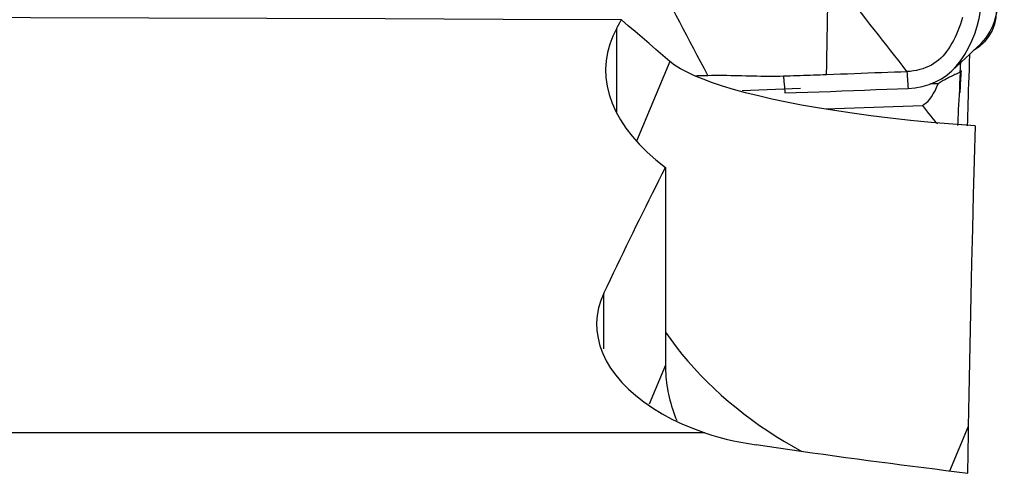
# Model space of a CAD drawing. Extents: x -29 to 66, y -61 to 71.
# Drawn here: x 41 to 50, y 38 to 42 of the extents above; entities that cross this region are included whole.
import ezdxf

# ---------------------------------------------------------------- set-up
doc = ezdxf.new("R2010")
doc.units = 0
doc.header["$MEASUREMENT"] = 0
doc.layers.get('0').update_dxf_attribs({"linetype": 'CONTINUOUS'})
doc.layers.add('1', color=4, linetype='CONTINUOUS')
doc.layers.add('2', color=7, linetype='CONTINUOUS')
doc.styles.add('SANDVIK_STYLE', font='simplex.shx', dxfattribs={"height": 3})
doc.styles.get("Standard").update_dxf_attribs({"font": 'simplex.shx'})
doc.dimstyles.new('SANDVIK_DIM', dxfattribs={"dimscale": 0, "dimtxt": 4.5, "dimasz": 4.57, "dimexe": 5, "dimexo": 0, "dimgap": 2.3, "dimtad": 1, "dimdsep": 46, "dimtxsty": 'SANDVIK_STYLE', "dimcen": 0.09, "dimclrd": 256, "dimclre": 256, "dimclrt": 256, "dimadec": 0, "dimazin": 0, "dimtfac": 1, "dimtofl": 0, "dimtmove": 2, "dimatfit": 3, "dimfxl": 1, "dimtolj": 1, "dimtzin": 0, "dimarcsym": 0})

# ---------------------------------------------------------------- blocks, each defined once
blk = doc.blocks.new('*D2')
for p, q in [((0, 39.5875), (0, 66.996696)), ((50, 51.5875), (50, 66.996696)), ((0, 63.821696), (50, 63.821696))]:
    blk.add_line(p, q)
for points in [[(0, 63.821696), (3.175, 64.239693), (3.175, 63.403699)], [(50, 63.821696), (46.825, 63.403699), (46.825, 64.239693)]]:
    blk.add_solid(points)
blk.add_text('50', height=4.5).set_placement((21.767105, 66.071696))

msp = doc.modelspace()

# ---------------------------------------------------------------- linework, layer by layer
at = {"layer": '1'}
for p, q in [((46.387653, 41.328121), (46.387653, 42.118221)), ((46.882612, 41.808528), (46.573069, 41.064123)), ((49.383512, 41.599968), (49.313017, 41.597451)), ((48.100426, 41.554157), (47.557313, 41.534766)), ((48.329582, 41.365598), (49.236501, 41.397978)), ((46.841549, 40.817604), (46.841549, 38.972371)), ((46.267694, 39.125684), (46.267694, 39.644925)), ((46.841549, 38.972371), (46.689818, 38.607481)), ((49.6641, 38.401055), (49.490609, 37.983834)), ((47.209914, 38.34184), (38.96742, 38.34184))]:
    msp.add_line(p, q, dxfattribs=at)
for points in [[(49.092923, 41.7137, 0), (49.056268, 41.761763, 0), (49.018984, 41.810284, 0), (48.981175, 41.859163, 0), (48.942958, 41.90832, 0), (48.904391, 41.957711, 0), (48.865528, 42.007294, 0), (48.826416, 42.057041, 0), (48.787099, 42.106928, 0), (48.747591, 42.15694, 0), (48.707897, 42.207064, 0), (48.668026, 42.257287, 0), (48.62801, 42.307587, 0), (48.587897, 42.357939, 0), (48.547736, 42.408317, 0)], [(49.758732, 41.951568, 0), (49.783358, 41.975047, 0), (49.806286, 41.999951, 0), (49.827532, 42.026288, 0), (49.847101, 42.05406, 0), (49.864997, 42.083264, 0), (49.881211, 42.113899, 0), (49.895714, 42.145955, 0), (49.908456, 42.179398, 0), (49.919371, 42.214177, 0), (49.928405, 42.250216, 0), (49.935488, 42.287427, 0), (49.940527, 42.325702, 0), (49.943485, 42.364903, 0), (49.944333, 42.404866, 0), (49.942939, 42.445428, 0)], [(48.343964, 41.686051, 0), (48.345458, 41.774711, 0), (48.346952, 41.863372, 0), (48.348444, 41.952034, 0), (48.349936, 42.040696, 0), (48.351427, 42.129358, 0), (48.352917, 42.218022, 0), (48.354407, 42.306686, 0), (48.355896, 42.39535, 0)], [(49.10352, 41.555152, 0), (49.169085, 41.560475, 0), (49.235176, 41.572942, 0), (49.299063, 41.591727, 0), (49.359327, 41.616304, 0), (49.41483, 41.646189, 0), (49.4655, 41.681147, 0), (49.512036, 41.721315, 0), (49.555152, 41.766843, 0), (49.595531, 41.817878, 0), (49.633237, 41.874179, 0), (49.667786, 41.934925, 0), (49.698792, 41.999418, 0), (49.725806, 42.066833, 0), (49.748321, 42.136347, 0), (49.76559, 42.207467, 0), (49.776815, 42.279768, 0), (49.781198, 42.352829, 0)], [(46.431016, 42.196979, 0), (45.329729, 42.20087, 0), (44.228443, 42.20476, 0), (43.127157, 42.208651, 0), (42.025871, 42.212541, 0), (40.924585, 42.216431, 0), (39.823299, 42.220321, 0), (38.722013, 42.22421, 0)], [(47.237573, 41.677936, 0), (47.204576, 41.74026, 0), (47.171619, 41.802551, 0), (47.138737, 41.864777, 0), (47.105946, 41.926926, 0), (47.073229, 41.989009, 0), (47.040572, 42.051035, 0), (47.007995, 42.112987, 0), (46.97553, 42.174841, 0), (46.943173, 42.236603, 0), (46.91087, 42.298317, 0)], [(49.611418, 42.218123, 0), (49.602341, 42.186243, 0), (49.591962, 42.154716, 0), (49.580458, 42.12358, 0), (49.56798, 42.092901, 0), (49.554659, 42.062776, 0), (49.540606, 42.033332, 0), (49.525909, 42.004714, 0), (49.510639, 41.977076, 0), (49.494838, 41.950566, 0), (49.478523, 41.925321, 0), (49.461668, 41.901441, 0), (49.444219, 41.878997, 0), (49.426068, 41.858011, 0), (49.407088, 41.838481, 0), (49.387121, 41.820375, 0), (49.366015, 41.803658, 0), (49.343636, 41.788301, 0), (49.319886, 41.774282, 0), (49.294742, 41.761599, 0), (49.268253, 41.750263, 0), (49.240551, 41.740301, 0), (49.211838, 41.731755, 0), (49.182368, 41.724687, 0), (49.152442, 41.719201, 0), (49.122445, 41.715456, 0), (49.092923, 41.7137, 0)], [(49.923611, 42.270028, 0), (49.919673, 42.213446, 0), (49.907152, 42.155003, 0), (49.885342, 42.096701, 0), (49.854157, 42.040855, 0), (49.814244, 41.989841, 0), (49.766979, 41.945791, 0), (49.714317, 41.910303, 0)], [(46.387653, 42.118221, 0), (46.389936, 42.122378, 0), (46.392219, 42.126534, 0), (46.394502, 42.130689, 0), (46.396784, 42.134842, 0), (46.399067, 42.138994, 0), (46.40135, 42.143145, 0), (46.403632, 42.147294, 0), (46.405914, 42.151442, 0), (46.408197, 42.155589, 0), (46.410479, 42.159734, 0), (46.412761, 42.163878, 0), (46.415043, 42.16802, 0), (46.417325, 42.172161, 0), (46.419607, 42.176301, 0), (46.421889, 42.180439, 0), (46.424171, 42.184576, 0), (46.426453, 42.188712, 0), (46.428734, 42.192846, 0), (46.431016, 42.196979, 0)], [(46.882612, 41.808528, 0), (46.818098, 41.864021, 0), (46.753584, 41.919514, 0), (46.689071, 41.975007, 0), (46.624557, 42.0305, 0), (46.560043, 42.085993, 0), (46.495529, 42.141486, 0), (46.431016, 42.196979, 0)], [(46.387653, 42.118221, 0), (46.350798, 42.043318, 0), (46.322013, 41.967636, 0), (46.301232, 41.891173, 0), (46.288387, 41.813925, 0), (46.283445, 41.735888, 0), (46.286525, 41.657051, 0), (46.297749, 41.57754, 0), (46.317056, 41.498099, 0), (46.344249, 41.41924, 0), (46.379228, 41.340977, 0), (46.422037, 41.263301, 0), (46.472729, 41.186234, 0), (46.531358, 41.109802, 0), (46.597895, 41.034258, 0), (46.671882, 40.960229, 0), (46.753071, 40.888017, 0), (46.841549, 40.817604, 0)], [(49.514728, 41.72401, 0), (49.596737, 41.800209, 0), (49.678746, 41.876409, 0), (49.760755, 41.952608, 0)], [(49.657166, 41.206752, 0), (49.658621, 41.257775, 0), (49.660197, 41.310668, 0), (49.661892, 41.365438, 0), (49.663709, 41.422091, 0), (49.665645, 41.480634, 0), (49.667702, 41.541073, 0), (49.669882, 41.603444, 0), (49.67218, 41.667631, 0), (49.674591, 41.733474, 0), (49.677109, 41.80082, 0), (49.679733, 41.869653, 0)], [(49.728633, 41.207135, 0), (49.519764, 41.222249, 0), (49.318465, 41.239262, 0), (49.12421, 41.258045, 0), (48.936598, 41.278495, 0), (48.755314, 41.300553, 0), (48.581655, 41.323958, 0), (48.416573, 41.348453, 0), (48.259669, 41.373975, 0), (48.110532, 41.400472, 0), (47.968916, 41.427913, 0), (47.834641, 41.456275, 0), (47.707543, 41.485554, 0), (47.588022, 41.515618, 0), (47.47673, 41.546256, 0), (47.373761, 41.577383, 0), (47.278937, 41.609004, 0), (47.192169, 41.641113, 0), (47.113461, 41.673711, 0), (47.042907, 41.706802, 0), (46.980674, 41.740369, 0), (46.927136, 41.774307, 0), (46.882612, 41.808528, 0)], [(49.589201, 41.706927, 0), (49.589871, 41.719883, 0), (49.590544, 41.732839, 0), (49.591218, 41.745795, 0), (49.591895, 41.758751, 0), (49.592575, 41.771708, 0), (49.593256, 41.784665, 0), (49.59394, 41.797622, 0)], [(49.590529, 41.729231, 0), (49.591196, 41.742394, 0), (49.591868, 41.755638, 0), (49.592544, 41.76896, 0), (49.593223, 41.782359, 0), (49.593907, 41.795831, 0), (49.594594, 41.809375, 0), (49.595286, 41.822988, 0)], [(47.125912, 41.675104, 0), (47.141864, 41.675502, 0), (47.157817, 41.675903, 0), (47.173769, 41.676305, 0), (47.18972, 41.67671, 0), (47.205672, 41.677116, 0), (47.221622, 41.677525, 0), (47.237573, 41.677936, 0)], [(47.237573, 41.677936, 0), (47.272341, 41.678652, 0), (47.307664, 41.679037, 0), (47.343266, 41.679116, 0), (47.378944, 41.678928, 0), (47.414534, 41.678515, 0), (47.449968, 41.67792, 0), (47.485209, 41.677189, 0), (47.520274, 41.676362, 0), (47.555194, 41.675477, 0), (47.59003, 41.67457, 0), (47.624845, 41.673677, 0), (47.659703, 41.672832, 0), (47.694663, 41.672072, 0), (47.729774, 41.671432, 0), (47.765067, 41.67095, 0), (47.80054, 41.670665, 0), (47.836159, 41.670618, 0), (47.87183, 41.670847, 0), (47.907418, 41.671389, 0), (47.942719, 41.67227, 0)], [(47.942719, 41.67227, 0), (47.973653, 41.673215, 0), (48.004581, 41.674183, 0), (48.035502, 41.675173, 0), (48.066414, 41.676183, 0), (48.097316, 41.677213, 0), (48.128206, 41.678261, 0), (48.159082, 41.679328, 0), (48.189944, 41.680412, 0), (48.220789, 41.681512, 0), (48.251615, 41.682626, 0), (48.282421, 41.683755, 0), (48.313204, 41.684897, 0), (48.343964, 41.686051, 0)], [(47.942719, 41.672271, 0), (47.946254, 41.619422, 0), (47.949789, 41.566574, 0), (47.953324, 41.513725, 0)], [(48.343963, 41.68605, 0), (48.408951, 41.688528, 0), (48.473677, 41.691041, 0), (48.538111, 41.69358, 0), (48.602214, 41.696134, 0), (48.665918, 41.698678, 0), (48.729151, 41.70119, 0), (48.791839, 41.703645, 0), (48.853904, 41.706019, 0), (48.915232, 41.708272, 0), (48.975669, 41.710356, 0), (49.035004, 41.7122, 0), (49.092923, 41.7137, 0)], [(49.092923, 41.7137, 0), (49.094437, 41.691051, 0), (49.09595, 41.668401, 0), (49.097464, 41.645751, 0), (49.098978, 41.623101, 0), (49.100492, 41.600452, 0), (49.102006, 41.577802, 0), (49.10352, 41.555152, 0)], [(49.589201, 41.706927, 0), (49.576702, 41.701478, 0), (49.56438, 41.696004, 0), (49.552236, 41.690507, 0), (49.540271, 41.684986, 0), (49.528488, 41.679443, 0), (49.516888, 41.673879, 0), (49.505473, 41.668294, 0), (49.494245, 41.662689, 0), (49.483206, 41.657065, 0), (49.472356, 41.651423, 0), (49.461698, 41.645764, 0), (49.451233, 41.640088, 0), (49.440962, 41.634397, 0), (49.430888, 41.628691, 0), (49.421012, 41.622971, 0), (49.411335, 41.617238, 0), (49.401858, 41.611492, 0), (49.392583, 41.605735, 0), (49.383512, 41.599968, 0)], [(49.589201, 41.706927, 0), (49.586356, 41.651379, 0), (49.583601, 41.597565, 0), (49.58094, 41.545536, 0), (49.578376, 41.495342, 0), (49.575919, 41.447158, 0), (49.573589, 41.401407, 0), (49.571389, 41.358102, 0), (49.569317, 41.317219, 0), (49.567373, 41.278732, 0), (49.565554, 41.242604, 0), (49.563865, 41.208901, 0)], [(49.596397, 41.723403, 0), (49.595088, 41.698983, 0), (49.593796, 41.674907, 0), (49.592519, 41.651172, 0), (49.591258, 41.627778, 0), (49.590014, 41.604726, 0), (49.588786, 41.582015, 0), (49.587574, 41.559647, 0), (49.586378, 41.537621, 0), (49.585198, 41.515938, 0)], [(49.236501, 41.397978, 0), (49.254336, 41.407647, 0), (49.27185, 41.420545, 0), (49.289042, 41.436684, 0), (49.305909, 41.456075, 0), (49.322434, 41.478714, 0), (49.3385, 41.504483, 0), (49.354057, 41.533316, 0), (49.369072, 41.565162, 0), (49.383512, 41.599968, 0)], [(47.953324, 41.513725, 0), (48.060481, 41.517093, 0), (48.167524, 41.520706, 0), (48.274378, 41.524522, 0), (48.380971, 41.528503, 0), (48.487229, 41.532608, 0), (48.593047, 41.536796, 0), (48.698096, 41.540991, 0), (48.802076, 41.545084, 0), (48.904734, 41.548977, 0), (49.005521, 41.552456, 0), (49.10352, 41.555152, 0)], [(49.236501, 41.397978, 0), (49.255488, 41.37201, 0), (49.274834, 41.346474, 0), (49.294543, 41.321371, 0), (49.314619, 41.296698, 0), (49.335067, 41.272454, 0), (49.355892, 41.248638, 0), (49.377099, 41.22525, 0)], [(49.728633, 41.207135, 0), (49.719739, 40.882915, 0), (49.711272, 40.561894, 0), (49.703232, 40.244021, 0), (49.695621, 39.929246, 0), (49.688441, 39.617521, 0), (49.681693, 39.308828, 0), (49.675384, 39.003178, 0), (49.669518, 38.700584, 0), (49.6641, 38.401055, 0)], [(46.267694, 39.644925, 0), (46.297972, 39.708645, 0), (46.328242, 39.772144, 0), (46.358505, 39.835423, 0), (46.38876, 39.898481, 0), (46.419007, 39.961318, 0), (46.449246, 40.023933, 0), (46.479477, 40.086326, 0), (46.509699, 40.148496, 0), (46.539913, 40.210444, 0), (46.570118, 40.272169, 0), (46.600315, 40.333671, 0), (46.630502, 40.394949, 0), (46.66068, 40.456003, 0), (46.690849, 40.516832, 0), (46.721009, 40.577437, 0), (46.751159, 40.637817, 0), (46.781299, 40.697972, 0), (46.811429, 40.757901, 0), (46.841549, 40.817604, 0)], [(46.267694, 39.644925, 0), (46.239218, 39.576373, 0), (46.218521, 39.507173, 0), (46.205602, 39.43732, 0), (46.200454, 39.366811, 0), (46.203076, 39.29564, 0), (46.213473, 39.224137, 0), (46.231591, 39.15322, 0), (46.257273, 39.083135, 0), (46.290436, 39.013937, 0), (46.331157, 38.945603, 0), (46.379471, 38.878259, 0), (46.434895, 38.812675, 0), (46.496983, 38.749304, 0), (46.56547, 38.688354, 0), (46.640448, 38.629755, 0), (46.721994, 38.573556, 0), (46.809746, 38.520119, 0), (46.902487, 38.470206, 0), (47.000086, 38.423833, 0), (47.102542, 38.381022, 0), (47.209914, 38.34184, 0)], [(46.841554, 39.280297, 0), (46.890723, 39.211305, 0), (46.942178, 39.143135, 0), (46.995872, 39.07585, 0), (47.051754, 39.009512, 0), (47.109775, 38.94418, 0), (47.169881, 38.879916, 0), (47.232016, 38.816778, 0), (47.296125, 38.754825, 0), (47.362147, 38.694112, 0), (47.430023, 38.634695, 0), (47.499689, 38.57663, 0), (47.571084, 38.519969, 0), (47.64414, 38.464764, 0), (47.718791, 38.411066, 0), (47.794968, 38.358924, 0), (47.872603, 38.308386, 0), (47.951622, 38.259499, 0), (48.031954, 38.212306, 0), (48.113526, 38.166852, 0)], [(46.841549, 38.972371, 0), (46.841841, 38.945566, 0), (46.84272, 38.91867, 0), (46.844184, 38.89169, 0), (46.846234, 38.864634, 0), (46.848867, 38.837512, 0), (46.852084, 38.81033, 0), (46.855884, 38.783098, 0), (46.860266, 38.755823, 0), (46.865227, 38.728515, 0), (46.870768, 38.70118, 0), (46.876885, 38.673828, 0), (46.883577, 38.646467, 0), (46.890843, 38.619104, 0), (46.898679, 38.591749, 0), (46.907084, 38.56441, 0), (46.916055, 38.537094, 0), (46.925589, 38.509811, 0), (46.935684, 38.482568, 0), (46.946336, 38.455374, 0)], [(49.6641, 38.401055, 0), (49.663016, 38.338568, 0), (49.661944, 38.276081, 0), (49.660882, 38.213594, 0), (49.65983, 38.151107, 0), (49.65879, 38.08862, 0), (49.657761, 38.026133, 0), (49.656742, 37.963645, 0)], [(47.209914, 38.34184, 0), (47.274841, 38.32081, 0), (47.340799, 38.30149, 0), (47.407788, 38.283839, 0), (47.475812, 38.267815, 0), (47.54487, 38.253378, 0), (47.614965, 38.240486, 0), (47.686098, 38.229099, 0)], [(49.660824, 37.96311, 0), (49.558166, 37.975553, 0), (49.455337, 37.988173, 0), (49.352343, 38.000969, 0), (49.249189, 38.013941, 0), (49.145879, 38.027087, 0), (49.042419, 38.040407, 0), (48.938814, 38.0539, 0), (48.835068, 38.067567, 0), (48.731188, 38.081405, 0), (48.627178, 38.095415, 0), (48.523044, 38.109595, 0), (48.41879, 38.123946, 0), (48.314421, 38.138466, 0), (48.209944, 38.153154, 0), (48.105362, 38.16801, 0), (48.000681, 38.183034, 0), (47.895907, 38.198223, 0), (47.791044, 38.213579, 0), (47.686098, 38.229099, 0)]]:
    msp.add_polyline3d(points, dxfattribs=at)

# ---------------------------------------------------------------- dimensions: what is measured, and where the dimension line sits
at = {"layer": '2'}
dim = msp.add_linear_dim(base=(50, 63.821696), p1=(0, 39.5875), p2=(50, 51.5875), text='50', dimstyle='SANDVIK_DIM', dxfattribs=at)
dim.commit()
dim.dimension.update_dxf_attribs({"geometry": '*D2', "text_midpoint": (21.767105, 66.071696)})

doc.saveas('drawing.dxf')
